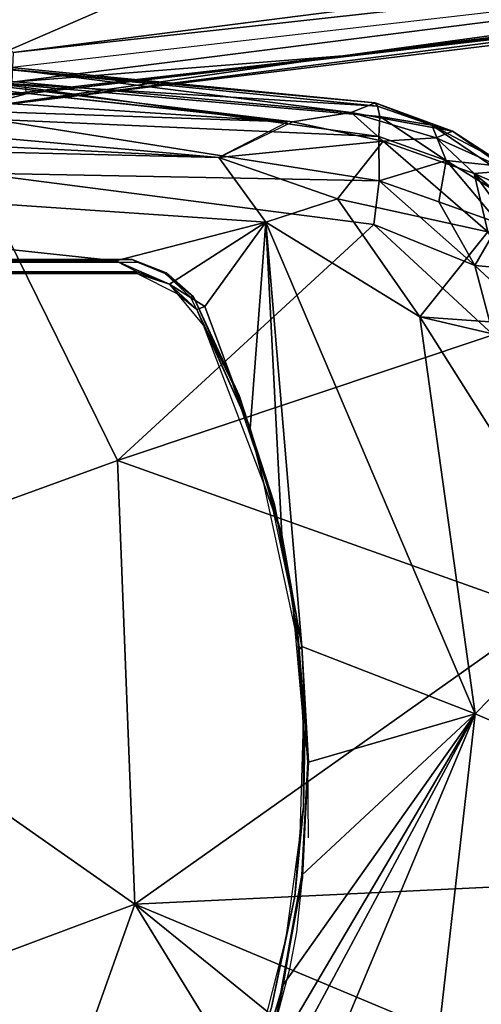
# Model space of a CAD drawing. Units: inches. Extents: x 0 to 157, y 0 to 446.
# Drawn here: x 45 to 47, y 395 to 398 of the extents above; entities that cross this region are included whole.
import ezdxf

# ---------------------------------------------------------------- set-up
doc = ezdxf.new("R2010")
doc.units = ezdxf.units.IN
doc.header["$MEASUREMENT"] = 0
doc.layers.add('A-FURN', color=7, linetype='Continuous')
doc.styles.get("Standard").update_dxf_attribs({"font": 'arial.ttf'})

# ---------------------------------------------------------------- blocks, each defined once
blk = doc.blocks.new('A$C708320F5')
at = {"layer": 'A-FURN'}
for points, invisible_edges in [([(-36.8014, 30.8026, 20.3128), (-33.1969, 32.3725, 19.9035), (-31.9955, 31.3557, 20.2113)], 4), ([(-36.7689, 32.0041, 20.0048), (-33.1969, 32.3725, 19.9035), (-36.8014, 30.8026, 20.3128)], 4), ([(-31.8068, 31.478, 21.6163), (-36.7665, 30.9626, 21.8368), (-36.6505, 30.8579, 21.7737)], 4), ([(-31.7984, 31.3968, 21.5192), (-31.8068, 31.478, 21.6163), (-36.6505, 30.8579, 21.7737)], 4), ([(-31.7984, 31.3968, 21.5192), (-36.6505, 30.8579, 21.7737), (-36.6537, 30.7823, 21.6786)], 4), ([(-36.6537, 30.7823, 21.6786), (-35.8123, 30.8497, 21.5301), (-31.7984, 31.3968, 21.5192)], 4), ([(-35.8123, 30.8497, 21.5301), (-32.0194, 31.3195, 21.3966), (-31.7984, 31.3968, 21.5192)], 4), ([(-32.0194, 31.3195, 21.3966), (-36.765, 30.7137, 20.9361), (-31.9973, 31.2956, 20.6872)], 4), ([(-36.765, 30.7137, 20.9361), (-32.0194, 31.3195, 21.3966), (-35.8123, 30.8497, 21.5301)], 4), ([(-31.9889, 31.3073, 20.1953), (-32.0368, 31.2845, 20.1964), (-36.6175, 30.7531, 20.291)], 4), ([(-36.6175, 30.7531, 20.291), (-31.9973, 31.2956, 20.6872), (-36.765, 30.7137, 20.9361)], 4), ([(-36.6175, 30.7531, 20.291), (-32.0368, 31.2845, 20.1964), (-31.9973, 31.2956, 20.6872)], 4), ([(-36.6981, 30.7478, 21.5659), (-36.765, 30.7137, 20.9361), (-35.8123, 30.8497, 21.5301)], 4), ([(-36.6981, 30.7478, 21.5659), (-35.8123, 30.8497, 21.5301), (-36.6537, 30.7823, 21.6786)], 4), ([(-35.7916, 30.7056, 27.3839), (-37.1786, 30.8323, 27.4257), (-36.7967, 30.8334, 27.5163)], 4), ([(-35.9403, 30.6812, 27.3457), (-37.1786, 30.8323, 27.4257), (-35.7916, 30.7056, 27.3839)], 4), ([(-35.9403, 30.6812, 27.3457), (-36.8963, 30.7843, 27.3847), (-37.1786, 30.8323, 27.4257)], 4), ([(-36.7967, 30.8334, 27.5163), (-36.7159, 30.82, 27.7757), (-35.7304, 30.7295, 27.464)], 4), ([(-36.7967, 30.8334, 27.5163), (-35.7304, 30.7295, 27.464), (-35.7916, 30.7056, 27.3839)], 4), ([(-35.7248, 30.7215, 27.6792), (-36.7159, 30.82, 27.7757), (-36.7189, 30.7826, 27.8953)], 4), ([(-35.7304, 30.7295, 27.464), (-36.7159, 30.82, 27.7757), (-35.7248, 30.7215, 27.6792)], 4), ([(-37.5109, 30.7838, 27.3484), (-35.9524, 30.6817, 27.3458), (-37.9142, 30.7494, 27.3043)], 4), ([(-36.8963, 30.7843, 27.3847), (-35.9524, 30.6817, 27.3458), (-37.5109, 30.7838, 27.3484)], 4), ([(-37.091, 30.7252, 20.2993), (-36.6207, 30.7763, 20.2925), (-36.6175, 30.7531, 20.291)], 4), ([(-35.7188, 30.6952, 27.7592), (-36.7189, 30.7826, 27.8953), (-35.7213, 30.6443, 27.8466)], 4), ([(-36.701, 30.6877, 28.0071), (-35.7213, 30.6443, 27.8466), (-36.7189, 30.7826, 27.8953)], 4), ([(-35.7248, 30.7215, 27.6792), (-36.7189, 30.7826, 27.8953), (-35.7188, 30.6952, 27.7592)], 4), ([(-38.3203, 30.7009, 27.2735), (-37.9142, 30.7494, 27.3043), (-36.1276, 30.5909, 27.298)], 4), ([(-35.9524, 30.6817, 27.3458), (-36.1276, 30.5909, 27.298), (-37.9142, 30.7494, 27.3043)], 4), ([(-36.765, 30.7137, 20.9361), (-37.091, 30.7252, 20.2993), (-36.6175, 30.7531, 20.291)], 4), ([(-35.7304, 30.7295, 27.464), (-35.5342, 30.6579, 27.4568), (-35.7916, 30.7056, 27.3839)], 4), ([(-35.5342, 30.6579, 27.4568), (-35.7304, 30.7295, 27.464), (-35.5861, 30.6734, 27.6911)], 4), ([(-35.7248, 30.7215, 27.6792), (-35.5861, 30.6734, 27.6911), (-35.7304, 30.7295, 27.464)], 4), ([(-35.7188, 30.6952, 27.7592), (-35.5861, 30.6734, 27.6911), (-35.7248, 30.7215, 27.6792)], 4), ([(-36.1276, 30.5909, 27.298), (-39.6062, 30.6724, 27.252), (-38.3203, 30.7009, 27.2735)], 4), ([(-35.7099, 30.6321, 27.342), (-35.9403, 30.6812, 27.3457), (-35.7916, 30.7056, 27.3839)], 4), ([(-35.5756, 30.6405, 27.393), (-35.7916, 30.7056, 27.3839), (-35.5342, 30.6579, 27.4568)], 4), ([(-35.5756, 30.6405, 27.393), (-35.7099, 30.6321, 27.342), (-35.7916, 30.7056, 27.3839)], 4), ([(-36.3896, 30.3283, 27.2803), (-42.6549, 30.3283, 27.2257), (-39.6062, 30.6724, 27.252)], 4), ([(-36.0086, 30.4261, 27.2833), (-36.3896, 30.3283, 27.2803), (-39.6062, 30.6724, 27.252)], 4), ([(-39.6062, 30.6724, 27.252), (-36.1276, 30.5909, 27.298), (-36.0086, 30.4261, 27.2833)], 4), ([(-36.701, 30.6877, 28.0071), (-36.7451, 30.5516, 28.0855), (-35.7203, 30.5316, 27.9402)], 4), ([(-35.7213, 30.6443, 27.8466), (-36.701, 30.6877, 28.0071), (-35.7203, 30.5316, 27.9402)], 4), ([(-35.7099, 30.6321, 27.342), (-36.1276, 30.5909, 27.298), (-35.9403, 30.6812, 27.3457)], 4), ([(-35.7213, 30.6443, 27.8466), (-35.5502, 30.5836, 27.828), (-35.7188, 30.6952, 27.7592)], 4), ([(-35.5861, 30.6734, 27.6911), (-35.7188, 30.6952, 27.7592), (-35.5502, 30.5836, 27.828)], 4), ([(-35.5861, 30.6734, 27.6911), (-35.428, 30.5893, 27.6389), (-35.5342, 30.6579, 27.4568)], 4), ([(-35.5502, 30.5836, 27.828), (-35.4365, 30.5713, 27.7196), (-35.5861, 30.6734, 27.6911)], 4), ([(-35.428, 30.5893, 27.6389), (-35.5861, 30.6734, 27.6911), (-35.4365, 30.5713, 27.7196)], 4), ([(-35.3908, 30.5574, 27.4627), (-35.5756, 30.6405, 27.393), (-35.5342, 30.6579, 27.4568)], 4), ([(-35.3908, 30.5574, 27.4627), (-35.5342, 30.6579, 27.4568), (-35.428, 30.5893, 27.6389)], 4), ([(-36.1276, 30.5909, 27.298), (-35.7099, 30.6321, 27.342), (-35.8264, 30.4855, 27.2956)], 4), ([(-35.4445, 30.402, 27.3262), (-35.8264, 30.4855, 27.2956), (-35.7099, 30.6321, 27.342)], 4), ([(-35.7213, 30.6443, 27.8466), (-35.7203, 30.5316, 27.9402), (-35.5502, 30.5836, 27.828)], 4), ([(-35.4785, 30.55, 27.3655), (-35.7099, 30.6321, 27.342), (-35.5756, 30.6405, 27.393)], 4), ([(-35.4445, 30.402, 27.3262), (-35.7099, 30.6321, 27.342), (-35.4785, 30.55, 27.3655)], 4), ([(-35.3908, 30.5574, 27.4627), (-35.4785, 30.55, 27.3655), (-35.5756, 30.6405, 27.393)], 4), ([(-35.8264, 30.4855, 27.2956), (-36.0086, 30.4261, 27.2833), (-36.1276, 30.5909, 27.298)], 4), ([(-35.5685, 30.4785, 27.9181), (-35.5502, 30.5836, 27.828), (-35.7203, 30.5316, 27.9402)], 4), ([(-35.5685, 30.4785, 27.9181), (-35.4155, 30.423, 27.8677), (-35.5502, 30.5836, 27.828)], 4), ([(-35.3672, 30.4694, 27.7799), (-35.5502, 30.5836, 27.828), (-35.4155, 30.423, 27.8677)], 4), ([(-35.4365, 30.5713, 27.7196), (-35.5502, 30.5836, 27.828), (-35.3672, 30.4694, 27.7799)], 4), ([(-37.4183, 29.446, 28.1931), (-36.3857, 29.8202, 28.086), (-36.7451, 30.5516, 28.0855)], 4), ([(-36.7451, 30.5516, 28.0855), (-36.3857, 29.8202, 28.086), (-35.7338, 30.4201, 27.9796)], 4), ([(-35.7203, 30.5316, 27.9402), (-36.7451, 30.5516, 28.0855), (-35.7338, 30.4201, 27.9796)], 4), ([(-35.4785, 30.55, 27.3655), (-35.3908, 30.5574, 27.4627), (-35.3098, 30.4756, 27.4678)], 4), ([(-35.3047, 30.4045, 27.394), (-35.3466, 30.3671, 27.3464), (-35.4785, 30.55, 27.3655)], 4), ([(-35.3098, 30.4756, 27.4678), (-35.3047, 30.4045, 27.394), (-35.4785, 30.55, 27.3655)], 4), ([(-35.4445, 30.402, 27.3262), (-35.4785, 30.55, 27.3655), (-35.3466, 30.3671, 27.3464)], 4), ([(-35.7203, 30.5316, 27.9402), (-35.7338, 30.4201, 27.9796), (-35.4769, 30.3158, 27.9416)], 4), ([(-35.4769, 30.3158, 27.9416), (-35.5685, 30.4785, 27.9181), (-35.7203, 30.5316, 27.9402)], 4), ([(-35.6171, 30.1859, 27.2957), (-36.0086, 30.4261, 27.2833), (-35.8264, 30.4855, 27.2956)], 4), ([(-35.6171, 30.1859, 27.2957), (-35.8264, 30.4855, 27.2956), (-35.4445, 30.402, 27.3262)], 4), ([(-35.4769, 30.3158, 27.9416), (-35.4155, 30.423, 27.8677), (-35.5685, 30.4785, 27.9181)], 4), ([(-36.253, 30.2689, 27.2867), (-36.3896, 30.3283, 27.2803), (-36.0086, 30.4261, 27.2833)], 4), ([(-35.4304, 30.1399, 27.9512), (-35.7338, 30.4201, 27.9796), (-36.3857, 29.8202, 28.086)], 4), ([(-36.1631, 30.212, 27.2823), (-36.253, 30.2689, 27.2867), (-36.0086, 30.4261, 27.2833)], 4), ([(-36.0484, 29.9014, 27.2887), (-36.1631, 30.212, 27.2823), (-36.0086, 30.4261, 27.2833)], 4), ([(-36.0086, 30.4261, 27.2833), (-35.9675, 29.631, 27.2892), (-36.0484, 29.9014, 27.2887)], 4), ([(-36.0086, 30.4261, 27.2833), (-35.4762, 29.1758, 27.2903), (-35.9173, 29.3471, 27.2896)], 4), ([(-35.6171, 30.1859, 27.2957), (-35.4762, 29.1758, 27.2903), (-36.0086, 30.4261, 27.2833)], 4), ([(-35.9675, 29.631, 27.2892), (-36.0086, 30.4261, 27.2833), (-35.9173, 29.3471, 27.2896)], 4), ([(-35.4304, 30.1399, 27.9512), (-35.4769, 30.3158, 27.9416), (-35.7338, 30.4201, 27.9796)], 4), ([(-35.4155, 30.423, 27.8677), (-35.4769, 30.3158, 27.9416), (-35.3208, 30.3018, 27.8572)], 4), ([(-35.4445, 30.402, 27.3262), (-35.3269, 30.1649, 27.3241), (-35.6171, 30.1859, 27.2957)], 4), ([(-36.3483, 30.3318, 27.2999), (-42.908, 30.1431, 27.2427), (-42.6972, 30.3326, 27.2445)], 7), ([(-42.6972, 30.3326, 27.2445), (-42.7001, 30.3292, 27.3597), (-36.3483, 30.3318, 27.2999)], 4), ([(-36.335, 30.3246, 27.4152), (-36.3483, 30.3318, 27.2999), (-42.7001, 30.3292, 27.3597)], 4), ([(-36.3896, 30.3283, 27.2803), (-36.3353, 30.3003, 27.294), (-42.6883, 30.304, 27.2382)], 4), ([(-42.6549, 30.3283, 27.2257), (-36.3896, 30.3283, 27.2803), (-42.6883, 30.304, 27.2382)], 4), ([(-36.3353, 30.3003, 27.294), (-36.3896, 30.3283, 27.2803), (-36.253, 30.2689, 27.2867)], 4), ([(-36.3483, 30.3318, 27.2999), (-36.1921, 30.2361, 27.3013), (-36.0759, 29.986, 27.3023)], 13), ([(-36.2619, 30.2972, 27.3007), (-36.3483, 30.3318, 27.2999), (-36.335, 30.3246, 27.4152)], 4), ([(-36.2619, 30.2972, 27.3007), (-36.1921, 30.2361, 27.3013), (-36.3483, 30.3318, 27.2999)], 6), ([(-36.2619, 30.2972, 27.3007), (-36.335, 30.3246, 27.4152), (-36.264, 30.2955, 27.4159)], 4), ([(-42.732, 30.2882, 27.35), (-42.6883, 30.304, 27.2382), (-36.3361, 30.2957, 27.4058)], 4), ([(-36.3353, 30.3003, 27.294), (-36.3361, 30.2957, 27.4058), (-42.6883, 30.304, 27.2382)], 4), ([(-36.3353, 30.3003, 27.294), (-36.253, 30.2689, 27.2867), (-36.3361, 30.2957, 27.4058)], 4), ([(-36.253, 30.2689, 27.2867), (-36.2324, 30.2436, 27.4067), (-36.3361, 30.2957, 27.4058)], 4), ([(-36.264, 30.2955, 27.4159), (-36.1921, 30.2361, 27.3013), (-36.2619, 30.2972, 27.3007)], 4), ([(-36.2002, 30.2358, 27.4164), (-36.1921, 30.2361, 27.3013), (-36.264, 30.2955, 27.4159)], 4), ([(-35.3208, 30.3018, 27.8572), (-35.4769, 30.3158, 27.9416), (-35.3207, 30.1696, 27.9001)], 4), ([(-35.4769, 30.3158, 27.9416), (-35.4304, 30.1399, 27.9512), (-35.3207, 30.1696, 27.9001)], 4), ([(-36.2324, 30.2436, 27.4067), (-36.253, 30.2689, 27.2867), (-36.1841, 30.2045, 27.2908)], 4), ([(-36.1841, 30.2045, 27.2908), (-36.253, 30.2689, 27.2867), (-36.1631, 30.212, 27.2823)], 4), ([(-36.2324, 30.2436, 27.4067), (-36.1841, 30.2045, 27.2908), (-36.1668, 30.1644, 27.4073)], 4), ([(-36.2002, 30.2358, 27.4164), (-36.094, 30.0187, 27.4173), (-36.1921, 30.2361, 27.3013)], 4), ([(-36.0759, 29.986, 27.3023), (-36.1921, 30.2361, 27.3013), (-36.094, 30.0187, 27.4173)], 4), ([(-36.1631, 30.212, 27.2823), (-36.0484, 29.9014, 27.2887), (-36.1841, 30.2045, 27.2908)], 4), ([(-36.1668, 30.1644, 27.4073), (-36.1841, 30.2045, 27.2908), (-36.0484, 29.9014, 27.2887)], 4), ([(-35.3129, 30.1146, 27.3238), (-35.1775, 29.4872, 27.3227), (-35.6171, 30.1859, 27.2957)], 4), ([(-35.3129, 30.1146, 27.3238), (-35.6171, 30.1859, 27.2957), (-35.3269, 30.1649, 27.3241)], 4), ([(-35.6171, 30.1859, 27.2957), (-35.1775, 29.4872, 27.3227), (-35.4762, 29.1758, 27.2903)], 4), ([(-36.0131, 29.7618, 27.4086), (-36.1668, 30.1644, 27.4073), (-36.0484, 29.9014, 27.2887)], 4), ([(-42.908, 30.1431, 27.2427), (-36.0852, 28.1561, 27.3022), (-42.9099, 28.0459, 27.2427)], 7), ([(-35.2967, 29.4324, 27.9524), (-35.4304, 30.1399, 27.9512), (-36.3857, 29.8202, 28.086)], 4), ([(-36.094, 30.0187, 27.4173), (-36.0018, 29.7463, 27.4181), (-36.0759, 29.986, 27.3023)], 4), ([(-36.0018, 29.7463, 27.4181), (-35.9876, 29.7118, 27.3031), (-36.0759, 29.986, 27.3023)], 4), ([(-35.9086, 29.1549, 27.3038), (-36.0759, 29.986, 27.3023), (-35.9876, 29.7118, 27.3031)], 13), ([(-36.0484, 29.9014, 27.2887), (-35.9675, 29.631, 27.2892), (-36.0131, 29.7618, 27.4086)], 4), ([(-37.4183, 29.446, 28.1931), (-36.3415, 28.6922, 28.0927), (-36.3857, 29.8202, 28.086)], 4), ([(-36.3857, 29.8202, 28.086), (-36.3415, 28.6922, 28.0927), (-35.2967, 29.4324, 27.9524)], 4), ([(-36.0131, 29.7618, 27.4086), (-35.9675, 29.631, 27.2892), (-35.9228, 29.3405, 27.4094)], 4), ([(-36.0018, 29.7463, 27.4181), (-35.9416, 29.4651, 27.4187), (-35.9876, 29.7118, 27.3031)], 4), ([(-35.9416, 29.4651, 27.4187), (-35.9314, 29.4293, 27.3036), (-35.9876, 29.7118, 27.3031)], 4), ([(-35.9314, 29.4293, 27.3036), (-35.9086, 29.1549, 27.3038), (-35.9876, 29.7118, 27.3031)], 6), ([(-35.9173, 29.3471, 27.2896), (-35.9228, 29.3405, 27.4094), (-35.9675, 29.631, 27.2892)], 4), ([(-35.4762, 29.1758, 27.2903), (-35.1775, 29.4872, 27.3227), (-35.1912, 29.0532, 27.3166)], 4), ([(-36.3415, 28.6922, 28.0927), (-37.4183, 29.446, 28.1931), (-37.4303, 28.2864, 28.1833)], 4), ([(-35.9416, 29.4651, 27.4187), (-35.9133, 29.1548, 27.4189), (-35.9314, 29.4293, 27.3036)], 4), ([(-36.3415, 28.6922, 28.0927), (-35.3161, 28.7416, 27.9571), (-35.2967, 29.4324, 27.9524)], 4), ([(-35.9133, 29.1548, 27.4189), (-35.9086, 29.1549, 27.3038), (-35.9314, 29.4293, 27.3036)], 4), ([(-35.9228, 29.3405, 27.4094), (-35.9173, 29.3471, 27.2896), (-35.9019, 29.0533, 27.4096)], 4), ([(-35.9019, 29.0533, 27.4096), (-35.9173, 29.3471, 27.2896), (-35.8998, 29.0533, 27.29)], 12), ([(-35.4762, 29.1758, 27.2903), (-35.8998, 29.0533, 27.29), (-35.9173, 29.3471, 27.2896)], 4), ([(-35.4762, 29.1758, 27.2903), (-36.1707, 27.8843, 27.2822), (-36.0459, 28.2108, 27.2885)], 4), ([(-36.1151, 27.6513, 27.2825), (-36.1707, 27.8843, 27.2822), (-35.4762, 29.1758, 27.2903)], 4), ([(-35.4762, 29.1758, 27.2903), (-35.6295, 27.837, 27.2957), (-36.1151, 27.6513, 27.2825)], 4), ([(-35.9647, 28.4874, 27.2892), (-35.4762, 29.1758, 27.2903), (-36.0459, 28.2108, 27.2885)], 4), ([(-35.9647, 28.4874, 27.2892), (-35.917, 28.7655, 27.2899), (-35.4762, 29.1758, 27.2903)], 4), ([(-35.917, 28.7655, 27.2899), (-35.8998, 29.0533, 27.29), (-35.4762, 29.1758, 27.2903)], 4), ([(-35.6295, 27.837, 27.2957), (-35.4762, 29.1758, 27.2903), (-35.1912, 29.0532, 27.3166)], 4), ([(-35.9086, 29.1549, 27.3038), (-35.9124, 28.9389, 27.3038), (-36.1682, 28.9674, 27.3015)], 14), ([(-35.9133, 29.1548, 27.4189), (-35.9216, 28.8674, 27.4188), (-35.9124, 28.9389, 27.3038)], 4), ([(-35.9086, 29.1549, 27.3038), (-35.9133, 29.1548, 27.4189), (-35.9124, 28.9389, 27.3038)], 4), ([(-35.9019, 29.0533, 27.4096), (-35.917, 28.7655, 27.2899), (-35.9156, 28.7592, 27.4095)], 4), ([(-35.8998, 29.0533, 27.29), (-35.917, 28.7655, 27.2899), (-35.9019, 29.0533, 27.4096)], 12), ([(-35.9019, 29.0533, 27.4096), (-35.9156, 28.7592, 27.4095), (-35.8998, 28.861, 27.4096)], 6), ([(-35.1942, 28.3881, 27.3292), (-35.6295, 27.837, 27.2957), (-35.1912, 29.0532, 27.3166)], 4), ([(-35.9124, 28.9389, 27.3038), (-35.935, 28.7113, 27.3036), (-36.1682, 28.9674, 27.3015)], 14), ([(-35.9216, 28.8674, 27.4188), (-35.935, 28.7113, 27.3036), (-35.9124, 28.9389, 27.3038)], 4), ([(-35.9216, 28.8674, 27.4188), (-35.958, 28.6062, 27.4185), (-35.935, 28.7113, 27.3036)], 4), ([(-35.9156, 28.7592, 27.4095), (-35.917, 28.7655, 27.2899), (-35.9845, 28.3873, 27.4089)], 4), ([(-35.9647, 28.4874, 27.2892), (-35.9845, 28.3873, 27.4089), (-35.917, 28.7655, 27.2899)], 4), ([(-35.9845, 28.3873, 27.4089), (-35.9296, 28.6211, 27.4094), (-35.9156, 28.7592, 27.4095)], 5), ([(-35.4061, 28.3003, 27.9614), (-35.3161, 28.7416, 27.9571), (-36.3415, 28.6922, 28.0927)], 4), ([(-35.9941, 28.4294, 27.303), (-36.0852, 28.1561, 27.3022), (-35.935, 28.7113, 27.3036)], 6), ([(-35.935, 28.7113, 27.3036), (-35.958, 28.6062, 27.4185), (-35.9941, 28.4294, 27.303)], 4), ([(-36.7464, 27.5544, 28.0855), (-36.3415, 28.6922, 28.0927), (-37.4303, 28.2864, 28.1833)], 4), ([(-35.7237, 27.6881, 27.9784), (-36.3415, 28.6922, 28.0927), (-36.7464, 27.5544, 28.0855)], 4), ([(-35.4061, 28.3003, 27.9614), (-36.3415, 28.6922, 28.0927), (-35.4322, 27.9555, 27.9508)], 4), ([(-36.3415, 28.6922, 28.0927), (-35.7237, 27.6881, 27.9784), (-35.4322, 27.9555, 27.9508)], 4), ([(-35.9296, 28.6211, 27.4094), (-35.9845, 28.3873, 27.4089), (-35.9473, 28.5277, 27.4092)], 5), ([(-35.958, 28.6062, 27.4185), (-36.029, 28.3275, 27.4179), (-35.9941, 28.4294, 27.303)], 4), ([(-35.9845, 28.3873, 27.4089), (-35.9647, 28.4874, 27.2892), (-36.0645, 28.1496, 27.4082)], 4), ([(-36.0459, 28.2108, 27.2885), (-36.0645, 28.1496, 27.4082), (-35.9647, 28.4874, 27.2892)], 4)]:
    blk.add_3dface(points, dxfattribs=dict(at, invisible_edges=invisible_edges))
at = {"layer": 'A-FURN', "flags": 1}
for tag, p, height in [('CAPTG', (-72.9648, 76.2369, 41.5), 2.5), ('CAPTG', (0.2164, 76.2368, 41.5), 2.5), ('CAPGC', (-72.9648, 76.2369, 41.5), 0.001), ('CAPDH', (-72.9648, 76.2369, 41.5), 0.001), ('CAPQT', (-72.9648, 76.2369, 41.5), 0.001), ('CAPMC', (-72.9648, 76.2369, 41.5), 0.001), ('CAPMG', (-72.9648, 76.2369, 41.5), 0.001), ('CAPPN', (-72.9648, 76.2369, 41.5), 0.001), ('CAPGC', (0.2164, 76.2368, 41.5), 0.001), ('CAPDH', (0.2164, 76.2368, 41.5), 0.001), ('CAPQT', (0.2164, 76.2368, 41.5), 0.001), ('CAPMC', (0.2164, 76.2368, 41.5), 0.001), ('CAPMG', (0.2164, 76.2368, 41.5), 0.001), ('CAPPN', (0.2164, 76.2368, 41.5), 0.001)]:
    blk.add_attdef(tag, p, '', height=height, dxfattribs=at)
for tag, p, height, rotation in [('CAPQT', (72.2164, 76.2365, 26.5), 0.001, 270), ('CAPQT', (72.2164, 76.2365, 41.5), 0.001, 270), ('CAPGC', (72.2164, 76.2365, 26.5), 0.001, 270), ('CAPDH', (72.2164, 76.2365, 26.5), 0.001, 270), ('CAPMC', (72.2164, 76.2365, 26.5), 0.001, 270), ('CAPMG', (72.2164, 76.2365, 26.5), 0.001, 270), ('CAPPN', (72.2164, 76.2365, 26.5), 0.001, 270), ('CAPGC', (72.2164, 76.2365, 41.5), 0.001, 270), ('CAPDH', (72.2164, 76.2365, 41.5), 0.001, 270), ('CAPMC', (72.2164, 76.2365, 41.5), 0.001, 270), ('CAPMG', (72.2164, 76.2365, 41.5), 0.001, 270), ('CAPPN', (72.2164, 76.2365, 41.5), 0.001, 270), ('CAPTG', (72.2164, 76.2365, 26.5), 2.5, 270), ('CAPTG', (72.2164, 76.2365, 41.5), 2.5, 270), ('CAPTG', (-72.9646, 40.2369, 26.5), 2.5, 90), ('CAPMC', (-72.9646, 40.2369, 26.5), 0.001, 90), ('CAPMG', (-72.9646, 40.2369, 26.5), 0.001, 90), ('CAPGC', (-72.9646, 40.2369, 26.5), 0.001, 90), ('CAPDH', (-72.9646, 40.2369, 26.5), 0.001, 90), ('CAPQT', (-72.9646, 40.2369, 26.5), 0.001, 90), ('CAPPN', (-72.9646, 40.2369, 26.5), 0.001, 90), ('CAPTG', (-72.9648, 4.2369, 41.5), 2.5, 90), ('CAPMC', (-72.9648, 4.2369, 41.5), 0.001, 90), ('CAPMG', (-72.9648, 4.2369, 41.5), 0.001, 90), ('CAPGC', (-72.9648, 4.2369, 41.5), 0.001, 90), ('CAPDH', (-72.9648, 4.2369, 41.5), 0.001, 90), ('CAPQT', (-72.9648, 4.2369, 41.5), 0.001, 90), ('CAPPN', (-72.9648, 4.2369, 41.5), 0.001, 90)]:
    blk.add_attdef(tag, p, '', height=height, rotation=rotation, dxfattribs=at)

msp = doc.modelspace()

# ---------------------------------------------------------------- block references
at = {"layer": 'A-FURN'}
msp.add_blockref('A$C708320F5', (82.0804, 366.8738), dxfattribs=at)

doc.saveas('drawing.dxf')
